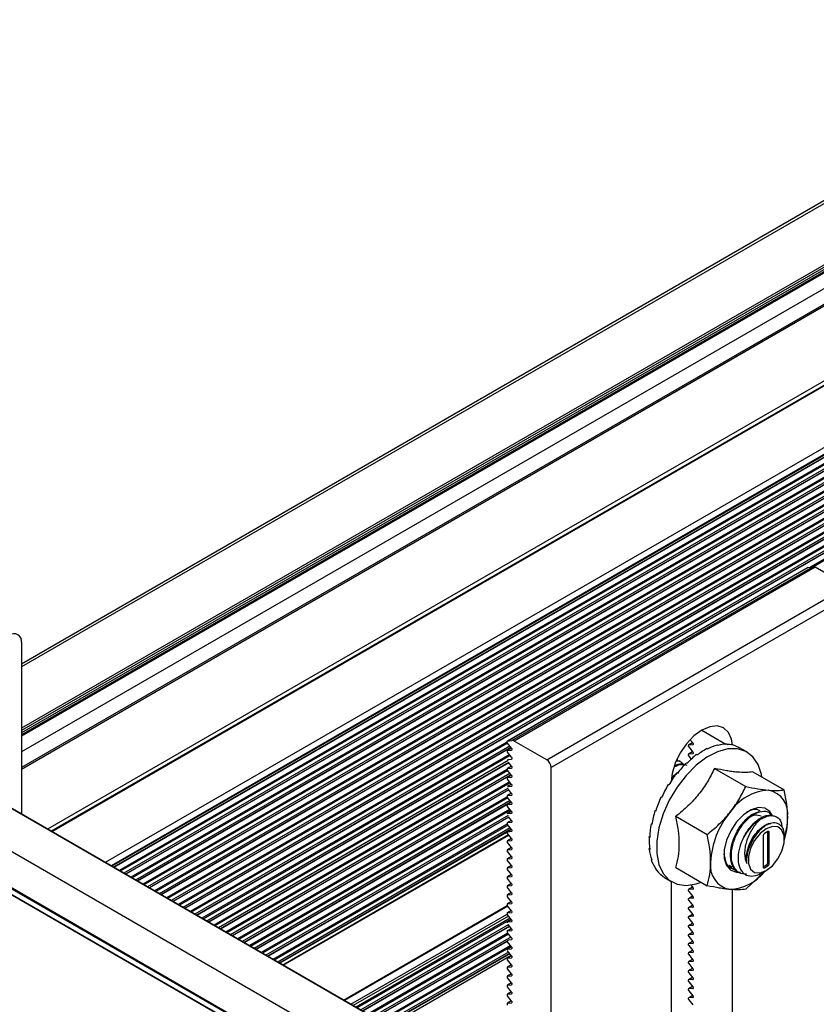
# Model space of a CAD drawing. Units: inches. Extents: x 44 to 1012, y 20 to 311.
# Drawn here: x 783 to 786, y 178 to 182 of the extents above; entities that cross this region are included whole.
import ezdxf

# ---------------------------------------------------------------- set-up
doc = ezdxf.new("R2010")
doc.units = ezdxf.units.IN
doc.header["$MEASUREMENT"] = 0

msp = doc.modelspace()

# ---------------------------------------------------------------- linework, layer by layer
at = {"color": 7, "linetype": 'Continuous', "lineweight": 25}
for p, q in [((844.1073, 214.6769), (782.7496, 179.2559)), ((782.7496, 178.7618), (844.4507, 214.3811)), ((844.8226, 214.2431), (782.872, 178.4798)), ((844.8659, 214.2464), (782.8908, 178.469)), ((845.1315, 214.0612), (783.1841, 178.2997)), ((845.1315, 213.9969), (783.2397, 178.2675)), ((845.1315, 213.9326), (783.2954, 178.2354)), ((845.1315, 213.8683), (783.3511, 178.2033)), ((845.1315, 213.804), (783.4068, 178.1711)), ((845.1315, 213.7397), (783.4625, 178.139)), ((845.1315, 213.6754), (783.5182, 178.1068)), ((845.1315, 213.6112), (783.5739, 178.0747)), ((770.634, 185.1721), (815.6888, 159.1625)), ((770.634, 185.139), (815.6598, 159.1462)), ((786.4467, 179.7089), (785.0325, 178.8924)), ((786.4474, 179.7091), (785.0331, 178.8927)), ((785.0539, 178.8967), (786.4681, 179.7131)), ((786.4799, 179.7104), (785.0657, 178.894)), ((786.4467, 179.7089), (786.4474, 179.7091)), ((786.4474, 179.7091), (786.4681, 179.7131)), ((786.6326, 179.6223), (786.4799, 179.7104)), ((785.2184, 178.8059), (786.6326, 179.6223)), ((786.6538, 179.5855), (785.2396, 178.7691)), ((782.7496, 179.3582), (782.7496, 178.5505)), ((803.7188, 166.4453), (782.0908, 178.9308)), ((785.8914, 178.9007), (785.9043, 178.8847)), ((785.0506, 178.8628), (783.6296, 178.0425)), ((785.0523, 178.8606), (785.0329, 178.8495)), ((785.0331, 178.8927), (785.0539, 178.8967)), ((785.0529, 178.8599), (785.0334, 178.8842)), ((785.2184, 178.8059), (785.0657, 178.894)), ((785.9037, 178.8854), (785.8843, 178.8742)), ((785.9043, 178.8762), (785.8852, 178.8745)), ((785.8852, 178.866), (785.9043, 178.8423)), ((785.9711, 178.8587), (785.9747, 178.8566)), ((786.019, 178.8753), (786.0226, 178.8732)), ((786.0641, 178.8798), (786.0678, 178.8777)), ((786.1048, 178.8719), (786.1084, 178.8698)), ((786.1591, 178.8425), (786.1247, 178.8624)), ((785.0338, 178.8497), (785.0529, 178.8514)), ((785.0529, 178.8175), (785.0338, 178.8412)), ((785.0342, 178.8073), (785.0529, 178.809)), ((785.8321, 178.8025), (785.8321, 178.8139)), ((785.9037, 178.843), (785.8843, 178.8318)), ((785.9043, 178.8338), (785.8852, 178.8321)), ((785.8852, 178.8236), (785.8971, 178.8087)), ((785.9223, 178.8305), (785.9259, 178.8284)), ((785.0393, 178.792), (783.6852, 178.0104)), ((785.0523, 178.7758), (785.0329, 178.7646)), ((785.0338, 178.7649), (785.0529, 178.7666)), ((785.0529, 178.7751), (785.0382, 178.7933)), ((785.2396, 177.1131), (785.2396, 178.7691)), ((785.8321, 178.8025), (785.8411, 178.801)), ((785.8455, 178.7985), (785.8411, 178.801)), ((785.8744, 178.7918), (785.878, 178.7897)), ((786.0061, 178.7652), (786.1532, 178.6803)), ((785.0513, 178.7347), (783.7409, 177.9782)), ((785.0523, 178.7334), (785.0329, 178.7222)), ((785.0529, 178.7326), (785.0338, 178.7564)), ((785.0338, 178.7224), (785.0529, 178.7242)), ((785.8053, 178.7168), (785.8197, 178.7295)), ((785.8063, 178.7241), (785.8321, 178.7468)), ((785.8292, 178.7442), (785.8329, 178.7421)), ((786.1871, 178.749), (786.3342, 178.6641)), ((785.0338, 178.68), (785.0335, 178.68)), ((785.0529, 178.6902), (785.0338, 178.714)), ((785.0338, 178.68), (785.0529, 178.6817)), ((785.7886, 178.6894), (785.7923, 178.6873)), ((785.04, 178.6639), (783.7966, 177.9461)), ((785.0523, 178.6485), (785.0329, 178.6373)), ((785.0338, 178.6376), (785.0529, 178.6393)), ((785.0529, 178.6054), (785.0338, 178.6291)), ((785.0529, 178.6478), (785.0387, 178.6655)), ((785.7541, 178.6296), (785.7577, 178.6275)), ((785.7541, 178.6296), (785.758, 178.6281)), ((785.052, 178.6065), (783.8523, 177.9139)), ((785.0523, 178.6061), (785.0329, 178.5949)), ((785.0338, 178.5952), (785.0529, 178.5969)), ((785.0529, 178.5629), (785.0338, 178.5867)), ((785.0407, 178.5357), (783.908, 177.8818)), ((785.0523, 178.5636), (785.0329, 178.5525)), ((785.0338, 178.5527), (785.0329, 178.5525)), ((785.0338, 178.5527), (785.0529, 178.5544)), ((785.0529, 178.5205), (785.039, 178.5378)), ((785.727, 178.567), (785.7306, 178.5649)), ((785.727, 178.567), (785.7312, 178.5668)), ((785.8252, 178.5401), (785.9723, 178.4552)), ((786.2631, 178.5574), (786.2587, 178.56)), ((785.0523, 178.5212), (785.0329, 178.51)), ((785.0338, 178.5103), (785.0529, 178.512)), ((785.0529, 178.4781), (785.0338, 178.5018)), ((785.7083, 178.5041), (785.7124, 178.505)), ((785.7083, 178.5041), (785.7119, 178.502)), ((785.0319, 178.4663), (783.9637, 177.8496)), ((783.9799, 177.8403), (785.0397, 178.4521)), ((785.0523, 178.4788), (785.0329, 178.4676)), ((785.0338, 178.4679), (785.0529, 178.4696)), ((785.0529, 178.4356), (785.0338, 178.4594)), ((785.6987, 178.4433), (785.7024, 178.445)), ((785.6987, 178.4433), (785.7024, 178.4412)), ((786.2357, 178.4493), (786.2357, 178.3014)), ((786.2579, 178.4686), (786.2412, 178.4589)), ((786.2565, 178.3215), (786.2565, 178.4678)), ((786.2635, 178.3175), (786.2635, 178.4654)), ((786.3348, 178.4326), (786.3348, 178.446)), ((785.0523, 178.4364), (785.0329, 178.4252)), ((785.0523, 178.3939), (785.0329, 178.3827)), ((785.0338, 178.4254), (785.0529, 178.4272)), ((785.0529, 178.3932), (785.0338, 178.417)), ((785.0523, 178.3515), (785.0329, 178.3403)), ((785.0338, 178.383), (785.0529, 178.3847)), ((785.0529, 178.3508), (785.0338, 178.3745)), ((785.6987, 178.3869), (785.7018, 178.389)), ((785.6987, 178.3869), (785.7024, 178.3848)), ((785.0523, 178.3091), (785.0329, 178.2979)), ((785.0338, 178.3406), (785.0529, 178.3423)), ((785.0529, 178.3083), (785.0338, 178.3321)), ((785.0338, 178.2982), (785.0529, 178.2999)), ((785.7083, 178.3371), (785.7104, 178.3391)), ((785.7083, 178.3371), (785.7119, 178.335)), ((786.2357, 178.303), (786.251, 178.3119)), ((786.2412, 178.2982), (786.2579, 178.3078)), ((786.2579, 178.3078), (786.251, 178.3119)), ((786.2565, 178.3215), (786.2635, 178.3175)), ((785.0523, 178.2666), (785.0329, 178.2555)), ((785.0529, 178.2659), (785.0338, 178.2897)), ((785.0338, 178.2557), (785.0529, 178.2574)), ((785.727, 178.2958), (785.7282, 178.2972)), ((785.727, 178.2958), (785.7306, 178.2937)), ((785.7541, 178.2645), (785.7545, 178.2651)), ((785.7541, 178.2645), (785.7577, 178.2624)), ((785.8252, 178.2988), (785.9723, 178.2139)), ((786.0839, 178.2972), (786.0882, 178.2947)), ((786.1187, 178.2771), (786.123, 178.2746)), ((786.2377, 178.2781), (786.1532, 178.1977)), ((786.232, 178.2748), (786.2496, 178.2849)), ((785.0523, 178.2242), (785.0329, 178.213)), ((785.0529, 178.2235), (785.0338, 178.2472)), ((785.0338, 178.2133), (785.0529, 178.215)), ((785.7723, 178.252), (785.8067, 178.2322)), ((785.8024, 178.2347), (785.8024, 177.3262)), ((785.9037, 178.2066), (785.8843, 178.1954)), ((785.895, 178.2174), (785.9043, 178.2058)), ((785.0523, 178.1818), (785.0329, 178.1706)), ((785.0529, 178.1811), (785.0338, 178.2048)), ((785.0338, 178.1709), (785.0529, 178.1726)), ((785.0529, 178.1386), (785.0338, 178.1624)), ((785.9037, 178.1641), (785.8843, 178.1529)), ((785.9043, 178.1973), (785.8852, 178.1956)), ((785.8852, 178.1871), (785.9043, 178.1634)), ((786.0909, 177.4928), (786.0909, 178.1967)), ((785.034, 178.1198), (784.2648, 177.6758)), ((785.0523, 178.1394), (785.0329, 178.1282)), ((785.0338, 178.1284), (785.0529, 178.1301)), ((785.0529, 178.0962), (785.0338, 178.12)), ((785.9037, 178.1217), (785.8843, 178.1105)), ((785.9043, 178.1549), (785.8852, 178.1532)), ((785.8852, 178.1447), (785.9043, 178.121)), ((785.0523, 178.0969), (785.0329, 178.0857)), ((785.0338, 178.086), (785.0529, 178.0877)), ((785.0529, 178.0538), (785.0338, 178.0775)), ((785.9037, 178.0793), (785.8843, 178.0681)), ((785.9043, 178.1125), (785.8852, 178.1108)), ((785.8852, 178.1023), (785.9043, 178.0785)), ((785.9043, 178.0701), (785.8852, 178.0683)), ((785.0436, 178.023), (784.3535, 177.6246)), ((785.0523, 178.0545), (785.0329, 178.0433)), ((785.0338, 178.0436), (785.0529, 178.0453)), ((785.0529, 178.0113), (785.0366, 178.0317)), ((785.9037, 178.0368), (785.8843, 178.0256)), ((785.8852, 178.0599), (785.9043, 178.0361)), ((785.9043, 178.0276), (785.8852, 178.0259)), ((785.0523, 178.0121), (785.0329, 178.0009)), ((785.0338, 178.0012), (785.0529, 178.0029)), ((785.0529, 177.9689), (785.0338, 177.9927)), ((785.9037, 177.9944), (785.8843, 177.9832)), ((785.8852, 178.0174), (785.9043, 177.9937)), ((785.9043, 177.9852), (785.8852, 177.9835)), ((785.0325, 177.9523), (784.4092, 177.5925)), ((785.0529, 177.9265), (785.0338, 177.9502)), ((785.039, 177.9592), (785.0529, 177.9604)), ((785.9037, 177.952), (785.8843, 177.9408)), ((785.8852, 177.975), (785.9043, 177.9513)), ((785.9043, 177.9428), (785.8852, 177.9411)), ((785.8852, 177.9326), (785.9043, 177.9088)), ((784.475, 177.5545), (785.0507, 177.8868)), ((785.0523, 177.9272), (785.0329, 177.916)), ((785.0523, 177.8848), (785.0329, 177.8736)), ((785.0338, 177.9163), (785.0529, 177.918)), ((785.0529, 177.8841), (785.0339, 177.9077)), ((785.9037, 177.9096), (785.8843, 177.8984)), ((785.9043, 177.9003), (785.8852, 177.8986)), ((785.8852, 177.8901), (785.9043, 177.8664)), ((785.0523, 177.8424), (785.0329, 177.8312)), ((785.0338, 177.8739), (785.0529, 177.8756)), ((785.0529, 177.8416), (785.0338, 177.8654)), ((785.9037, 177.8671), (785.8843, 177.8559)), ((785.9043, 177.8579), (785.8852, 177.8562)), ((785.8852, 177.8477), (785.9043, 177.824)), ((785.0523, 177.7999), (785.0329, 177.7887)), ((785.0338, 177.8314), (785.0529, 177.8331)), ((785.0529, 177.7992), (785.0338, 177.823)), ((785.0338, 177.789), (785.0529, 177.7907)), ((785.9037, 177.8247), (785.8843, 177.8135)), ((785.9043, 177.8155), (785.8852, 177.8138)), ((785.8852, 177.8053), (785.9043, 177.7815)), ((785.0523, 177.7575), (785.0329, 177.7463)), ((785.0529, 177.7568), (785.0338, 177.7805)), ((785.0338, 177.7466), (785.0529, 177.7483)), ((785.9037, 177.7823), (785.8843, 177.7711)), ((785.9043, 177.7731), (785.8852, 177.7713)), ((785.8852, 177.7629), (785.9043, 177.7391)), ((785.0523, 177.7151), (785.0329, 177.7039)), ((785.0529, 177.7143), (785.0338, 177.7381)), ((785.0338, 177.7042), (785.0529, 177.7059)), ((785.9037, 177.7398), (785.8843, 177.7286)), ((785.9037, 177.6974), (785.8843, 177.6862)), ((785.9043, 177.7306), (785.8852, 177.7289)), ((785.8852, 177.7204), (785.9043, 177.6967)), ((785.0523, 177.6726), (785.0329, 177.6615)), ((785.0529, 177.6719), (785.0338, 177.6957)), ((785.0338, 177.6617), (785.0529, 177.6634)), ((785.9043, 177.6882), (785.8852, 177.6865)), ((785.8852, 177.678), (785.9043, 177.6543))]:
    msp.add_line(p, q, dxfattribs=at)
at = {"color": 8, "linetype": 'Continuous', "lineweight": 25}
for p, q in [((844.1269, 214.6749), (782.7496, 179.2425)), ((844.3771, 214.5305), (782.7496, 178.9538)), ((844.3822, 214.5236), (782.7496, 178.9438)), ((844.3851, 214.5138), (782.7496, 178.9323)), ((844.3903, 214.5068), (782.7496, 178.9224)), ((844.3948, 214.5042), (782.7496, 178.9172)), ((844.4334, 214.4522), (782.7496, 178.8429)), ((844.4522, 214.389), (782.7496, 178.7689)), ((844.3103, 214.2991), (782.7496, 178.7608)), ((844.8521, 214.2402), (782.8893, 178.4698)), ((844.8699, 214.2461), (782.8931, 178.4676)), ((845.12, 214.1017), (783.1433, 178.3232)), ((845.1397, 214.0809), (783.1711, 178.3072)), ((845.1415, 214.0777), (783.1748, 178.3051)), ((845.1415, 214.0686), (783.1826, 178.3005)), ((845.1331, 214.0637), (783.1826, 178.3005)), ((845.1315, 214.0334), (783.2082, 178.2858)), ((845.1332, 214.0279), (783.2137, 178.2826)), ((845.1415, 214.0134), (783.2305, 178.2729)), ((845.1415, 214.0043), (783.2383, 178.2684)), ((845.1331, 213.9994), (783.2383, 178.2684)), ((845.1315, 213.9691), (783.2639, 178.2536)), ((845.1332, 213.9636), (783.2694, 178.2504)), ((845.1415, 213.9491), (783.2861, 178.2408)), ((845.1415, 213.94), (783.294, 178.2362)), ((845.1331, 213.9352), (783.294, 178.2362)), ((845.1315, 213.9048), (783.3196, 178.2215)), ((845.1332, 213.8993), (783.3251, 178.2183)), ((845.1415, 213.8848), (783.3418, 178.2086)), ((845.1415, 213.8757), (783.3497, 178.2041)), ((845.1331, 213.8709), (783.3497, 178.2041)), ((845.1315, 213.8405), (783.3752, 178.1893)), ((845.1332, 213.835), (783.3808, 178.1861)), ((845.1415, 213.8205), (783.3975, 178.1765)), ((845.1415, 213.8114), (783.4054, 178.1719)), ((845.1331, 213.8066), (783.4054, 178.1719)), ((845.1315, 213.7762), (783.4309, 178.1572)), ((845.1332, 213.7707), (783.4365, 178.154)), ((845.1415, 213.7562), (783.4532, 178.1443)), ((845.1415, 213.7471), (783.4611, 178.1398)), ((845.1331, 213.7423), (783.4611, 178.1398)), ((845.1315, 213.7119), (783.4866, 178.125)), ((845.1332, 213.7064), (783.4922, 178.1218)), ((845.1415, 213.6919), (783.5089, 178.1122)), ((845.1415, 213.6828), (783.5168, 178.1076)), ((845.1331, 213.678), (783.5168, 178.1076)), ((845.1315, 213.6476), (783.5423, 178.0929)), ((845.1332, 213.6421), (783.5479, 178.0897)), ((845.1415, 213.6276), (783.5646, 178.08)), ((845.1415, 213.6186), (783.5724, 178.0755)), ((845.1331, 213.6137), (783.5724, 178.0755)), ((835.9431, 208.2789), (786.4563, 179.7108)), ((835.9458, 208.274), (786.4717, 179.7133)), ((815.683, 159.1596), (770.634, 185.1658)), ((770.634, 185.1407), (815.6613, 159.147)), ((803.7173, 166.4444), (782.0878, 178.9309)), ((785.9467, 178.9454), (786.0605, 178.8797)), ((785.0314, 178.8882), (783.598, 178.0607)), ((785.0341, 178.8834), (783.6036, 178.0575)), ((785.0447, 178.8702), (783.6203, 178.0479)), ((785.0497, 178.864), (783.6281, 178.0433)), ((785.0497, 178.864), (783.6281, 178.0433)), ((785.0525, 178.8605), (785.0338, 178.8497)), ((785.9038, 178.8853), (785.8852, 178.8745)), ((785.9043, 178.8762), (785.9058, 178.8771)), ((781.914, 178.8308), (803.5642, 166.3324)), ((785.0426, 178.8304), (783.6537, 178.0286)), ((785.0461, 178.826), (783.6592, 178.0254)), ((785.0529, 178.8514), (785.0545, 178.8523)), ((785.0529, 178.809), (785.0545, 178.8099)), ((785.9038, 178.8428), (785.8852, 178.8321)), ((785.9043, 178.8338), (785.9058, 178.8347)), ((785.0374, 178.8017), (783.6759, 178.0157)), ((785.0384, 178.7932), (783.6838, 178.0112)), ((785.0384, 178.7932), (783.6838, 178.0112)), ((785.0525, 178.7756), (785.0338, 178.7649)), ((785.0529, 178.7666), (785.0545, 178.7675)), ((785.032, 178.76), (783.7094, 177.9964)), ((785.0348, 178.7552), (783.7149, 177.9932)), ((785.0454, 178.742), (783.7316, 177.9836)), ((785.0504, 178.7358), (783.7395, 177.979)), ((785.0504, 178.7358), (783.7395, 177.979)), ((785.0525, 178.7332), (785.0338, 178.7224)), ((785.0529, 178.7242), (785.0545, 178.725)), ((785.0433, 178.7022), (783.765, 177.9643)), ((785.0468, 178.6978), (783.7706, 177.9611)), ((785.0374, 178.6731), (783.7873, 177.9514)), ((785.0525, 178.6908), (785.0338, 178.68)), ((785.0529, 178.6817), (785.0545, 178.6826)), ((785.0391, 178.665), (783.7952, 177.9469)), ((785.0391, 178.665), (783.7952, 177.9469)), ((785.0323, 178.6316), (783.8207, 177.9322)), ((785.0355, 178.627), (783.8263, 177.9289)), ((785.0525, 178.6483), (785.0338, 178.6376)), ((785.0529, 178.6393), (785.0545, 178.6402)), ((785.0461, 178.6138), (783.843, 177.9193)), ((785.0511, 178.6076), (783.8509, 177.9147)), ((785.0511, 178.6076), (783.8509, 177.9147)), ((785.0525, 178.6059), (785.0338, 178.5952)), ((785.0529, 178.5969), (785.0545, 178.5978)), ((785.044, 178.574), (783.8764, 177.9)), ((785.0475, 178.5696), (783.882, 177.8968)), ((785.0374, 178.5445), (783.8987, 177.8871)), ((785.0398, 178.5368), (783.9066, 177.8826)), ((785.0398, 178.5368), (783.9066, 177.8826)), ((785.0525, 178.5635), (785.0338, 178.5527)), ((785.0529, 178.5544), (785.0545, 178.5553)), ((785.0328, 178.5033), (783.9321, 177.8679)), ((785.0362, 178.4988), (783.9377, 177.8646)), ((785.0468, 178.4857), (783.9544, 177.855)), ((785.0525, 178.5211), (785.0338, 178.5103)), ((785.0529, 178.512), (785.0545, 178.5129)), ((785.0518, 178.4794), (783.9623, 177.8505)), ((785.0518, 178.4794), (783.9623, 177.8505)), ((783.9776, 177.8416), (785.0382, 178.4539)), ((785.0525, 178.4786), (785.0338, 178.4679)), ((785.0529, 178.4696), (785.0545, 178.4705)), ((786.2635, 178.4654), (786.2579, 178.4686)), ((785.0525, 178.4362), (785.0338, 178.4254)), ((785.0525, 178.3938), (785.0338, 178.383)), ((785.0529, 178.4272), (785.0545, 178.428)), ((785.0525, 178.3513), (785.0338, 178.3406)), ((785.0529, 178.3847), (785.0545, 178.3856)), ((785.0525, 178.3089), (785.0338, 178.2982)), ((785.0529, 178.3423), (785.0545, 178.3432)), ((785.0529, 178.2999), (785.0545, 178.3008)), ((786.2357, 178.3014), (786.2412, 178.2982)), ((785.0525, 178.2665), (785.0338, 178.2557)), ((785.0529, 178.2574), (785.0545, 178.2583)), ((785.0525, 178.2241), (785.0338, 178.2133)), ((785.0529, 178.215), (785.0545, 178.2159)), ((785.0525, 178.1816), (785.0338, 178.1709)), ((785.0529, 178.1726), (785.0545, 178.1735)), ((785.9038, 178.2064), (785.8852, 178.1956)), ((785.9038, 178.164), (785.8852, 178.1532)), ((785.9043, 178.1973), (785.9058, 178.1982)), ((784.263, 177.6768), (785.0329, 178.1213)), ((785.0354, 178.118), (784.2671, 177.6744)), ((785.0525, 178.1392), (785.0338, 178.1284)), ((785.0529, 178.1301), (785.0545, 178.131)), ((785.9038, 178.1215), (785.8852, 178.1108)), ((785.9043, 178.1549), (785.9058, 178.1558)), ((784.2978, 177.6568), (785.0321, 178.0807)), ((785.0386, 178.0716), (784.3089, 177.6503)), ((785.0525, 178.0968), (785.0338, 178.086)), ((785.0529, 178.0877), (785.0545, 178.0886)), ((785.9038, 178.0791), (785.8852, 178.0683)), ((785.9043, 178.1125), (785.9058, 178.1134)), ((785.9043, 178.0701), (785.9058, 178.0709)), ((785.0468, 178.0613), (784.3219, 177.6428)), ((785.0504, 178.0569), (784.3275, 177.6396)), ((785.0377, 178.0303), (784.3442, 177.63)), ((785.0427, 178.0241), (784.3521, 177.6254)), ((785.0427, 178.0241), (784.3521, 177.6254)), ((785.0525, 178.0543), (785.0338, 178.0436)), ((785.0529, 178.0453), (785.0545, 178.0462)), ((785.9038, 178.0367), (785.8852, 178.0259)), ((785.9043, 178.0276), (785.9058, 178.0285)), ((785.0356, 177.9905), (784.3776, 177.6107)), ((785.0391, 177.9861), (784.3832, 177.6075)), ((785.0525, 178.0119), (785.0338, 178.0012)), ((785.0529, 178.0029), (785.0545, 178.0038)), ((785.9038, 177.9942), (785.8852, 177.9835)), ((785.9043, 177.9852), (785.9058, 177.9861)), ((785.0497, 177.9729), (784.3999, 177.5978)), ((785.0374, 177.9568), (784.4077, 177.5933)), ((785.032, 177.9537), (784.4077, 177.5933)), ((785.0476, 177.9331), (784.4333, 177.5785)), ((785.0511, 177.9288), (784.4389, 177.5753)), ((785.0529, 177.9604), (785.0545, 177.9613)), ((785.9038, 177.9518), (785.8852, 177.9411)), ((785.9043, 177.9428), (785.9058, 177.9437)), ((785.0384, 177.9021), (784.4556, 177.5657)), ((785.0434, 177.8959), (784.4634, 177.5611)), ((785.0434, 177.8959), (784.4634, 177.5611)), ((785.0446, 177.8944), (784.4654, 177.56)), ((785.0525, 177.9271), (785.0338, 177.9163)), ((785.0525, 177.8846), (785.0338, 177.8739)), ((785.0529, 177.918), (785.0545, 177.9189)), ((785.9038, 177.9094), (785.8852, 177.8986)), ((785.9043, 177.9003), (785.9058, 177.9012)), ((785.0525, 177.8422), (785.0338, 177.8314)), ((785.0529, 177.8756), (785.0545, 177.8765)), ((785.9038, 177.867), (785.8852, 177.8562)), ((785.9043, 177.8579), (785.9058, 177.8588)), ((785.0525, 177.7998), (785.0338, 177.789)), ((785.0529, 177.8331), (785.0545, 177.834)), ((785.0529, 177.7907), (785.0545, 177.7916)), ((785.9038, 177.8245), (785.8852, 177.8138)), ((785.9043, 177.8155), (785.9058, 177.8164)), ((785.0525, 177.7573), (785.0338, 177.7466)), ((785.0529, 177.7483), (785.0545, 177.7492)), ((785.9038, 177.7821), (785.8852, 177.7713)), ((785.9043, 177.7731), (785.9058, 177.7739)), ((785.0525, 177.7149), (785.0338, 177.7042)), ((785.0529, 177.7059), (785.0545, 177.7068)), ((785.9038, 177.7397), (785.8852, 177.7289)), ((785.9043, 177.7306), (785.9058, 177.7315)), ((785.0525, 177.6725), (785.0338, 177.6617)), ((785.0529, 177.6634), (785.0545, 177.6643)), ((785.9038, 177.6972), (785.8852, 177.6865)), ((785.9043, 177.6882), (785.9058, 177.6891))]:
    msp.add_line(p, q, dxfattribs=at)
at = {"color": 7, "linetype": 'Continuous', "lineweight": 25, "flags": 128}
for points in [[(786.0904, 178.8757), (786.086, 178.9024), (786.0716, 178.9343), (786.0487, 178.9555), (786.0188, 178.9648), (785.984, 178.9613), (785.9467, 178.9454), (785.9094, 178.9182), (785.8746, 178.8815), (785.8447, 178.8378), (785.8218, 178.79), (785.8074, 178.7415), (785.8027, 178.7048)], [(785.0331, 178.8927), (785.0323, 178.8923), (785.0317, 178.8917), (785.0314, 178.8907), (785.0313, 178.8895), (785.0314, 178.8882), (785.0319, 178.8868), (785.0325, 178.8855), (785.0334, 178.8842)], [(785.0529, 178.8599), (785.0538, 178.8586), (785.0545, 178.8572), (785.0549, 178.8558), (785.055, 178.8545), (785.0549, 178.8533), (785.0545, 178.8523), (785.0538, 178.8517), (785.0529, 178.8514)], [(786.229, 178.7242), (786.2269, 178.7362), (786.2119, 178.783), (786.1874, 178.8198), (786.1545, 178.845), (786.1147, 178.8576), (786.0694, 178.8571), (786.0206, 178.8435), (785.9703, 178.8174), (785.9204, 178.7798), (785.8732, 178.7323), (785.8304, 178.6768), (785.7938, 178.6156), (785.765, 178.5512), (785.7452, 178.4862), (785.735, 178.4234), (785.735, 178.3651), (785.7452, 178.314), (785.765, 178.272), (785.7938, 178.2408), (785.8304, 178.2218), (785.8732, 178.2157), (785.9204, 178.2228), (785.9435, 178.2305)], [(785.8852, 178.8745), (785.8843, 178.8742), (785.8836, 178.8736), (785.8832, 178.8727), (785.8831, 178.8715), (785.8832, 178.8701), (785.8836, 178.8687), (785.8843, 178.8673), (785.8852, 178.866)], [(785.9043, 178.8847), (785.9051, 178.8834), (785.9058, 178.882), (785.9062, 178.8806), (785.9064, 178.8792), (785.9062, 178.878), (785.9058, 178.8771), (785.9051, 178.8765), (785.9043, 178.8762)], [(786.1084, 178.8698), (786.1194, 178.8652), (786.1247, 178.8624)], [(785.0338, 178.8497), (785.0329, 178.8495), (785.0323, 178.8488), (785.0318, 178.8479), (785.0317, 178.8467), (785.0318, 178.8454), (785.0323, 178.8439), (785.0329, 178.8425), (785.0338, 178.8412)], [(785.0529, 178.8175), (785.0538, 178.8162), (785.0545, 178.8148), (785.0549, 178.8134), (785.055, 178.812), (785.0549, 178.8108), (785.0545, 178.8099), (785.0538, 178.8093), (785.0529, 178.809)], [(785.8852, 178.8321), (785.8843, 178.8318), (785.8836, 178.8312), (785.8832, 178.8302), (785.8831, 178.829), (785.8832, 178.8277), (785.8836, 178.8263), (785.8843, 178.8249), (785.8852, 178.8236)], [(785.9043, 178.8423), (785.9051, 178.841), (785.9058, 178.8396), (785.9062, 178.8381), (785.9064, 178.8368), (785.9062, 178.8356), (785.9058, 178.8347), (785.9051, 178.834), (785.9043, 178.8338)], [(785.0338, 178.7649), (785.0329, 178.7646), (785.0323, 178.764), (785.0318, 178.763), (785.0317, 178.7619), (785.0318, 178.7605), (785.0323, 178.7591), (785.0329, 178.7577), (785.0338, 178.7564)], [(785.0529, 178.7751), (785.0538, 178.7738), (785.0545, 178.7724), (785.0549, 178.7709), (785.055, 178.7696), (785.0549, 178.7684), (785.0545, 178.7675), (785.0538, 178.7669), (785.0529, 178.7666)], [(785.0338, 178.7224), (785.0329, 178.7222), (785.0323, 178.7215), (785.0318, 178.7206), (785.0317, 178.7194), (785.0318, 178.7181), (785.0323, 178.7166), (785.0329, 178.7152), (785.0338, 178.714)], [(785.0529, 178.7326), (785.0538, 178.7314), (785.0545, 178.7299), (785.0549, 178.7285), (785.055, 178.7272), (785.0549, 178.726), (785.0545, 178.725), (785.0538, 178.7244), (785.0529, 178.7242)], [(785.0529, 178.6902), (785.0538, 178.6889), (785.0545, 178.6875), (785.0549, 178.6861), (785.055, 178.6847), (785.0549, 178.6836), (785.0545, 178.6826), (785.0538, 178.682), (785.0529, 178.6817)], [(785.0338, 178.6376), (785.0329, 178.6373), (785.0323, 178.6367), (785.0318, 178.6358), (785.0317, 178.6346), (785.0318, 178.6332), (785.0323, 178.6318), (785.0329, 178.6304), (785.0338, 178.6291)], [(785.0529, 178.6478), (785.0538, 178.6465), (785.0545, 178.6451), (785.0549, 178.6437), (785.055, 178.6423), (785.0549, 178.6411), (785.0545, 178.6402), (785.0538, 178.6396), (785.0529, 178.6393)], [(785.0338, 178.5952), (785.0329, 178.5949), (785.0323, 178.5943), (785.0318, 178.5933), (785.0317, 178.5921), (785.0318, 178.5908), (785.0323, 178.5894), (785.0329, 178.588), (785.0338, 178.5867)], [(785.0529, 178.6054), (785.0538, 178.6041), (785.0545, 178.6027), (785.0549, 178.6012), (785.055, 178.5999), (785.0549, 178.5987), (785.0545, 178.5978), (785.0538, 178.5971), (785.0529, 178.5969)], [(786.2798, 178.5429), (786.2673, 178.5632), (786.2432, 178.5792), (786.2127, 178.582), (786.1783, 178.5712), (786.1431, 178.5478), (786.1102, 178.5139), (786.0826, 178.4726), (786.0627, 178.4274), (786.0523, 178.3825), (786.0523, 178.3417), (786.0627, 178.3087), (786.0826, 178.2865), (786.1102, 178.2771), (786.1283, 178.2777)], [(785.0529, 178.5629), (785.0538, 178.5616), (785.0545, 178.5602), (785.0549, 178.5588), (785.055, 178.5575), (785.0549, 178.5563), (785.0545, 178.5553), (785.0538, 178.5547), (785.0529, 178.5544)], [(785.0338, 178.5103), (785.0329, 178.51), (785.0323, 178.5094), (785.0318, 178.5085), (785.0317, 178.5073), (785.0318, 178.5059), (785.0323, 178.5045), (785.0329, 178.5031), (785.0338, 178.5018)], [(785.0529, 178.5205), (785.0538, 178.5192), (785.0545, 178.5178), (785.0549, 178.5164), (785.055, 178.515), (785.0549, 178.5138), (785.0545, 178.5129), (785.0538, 178.5123), (785.0529, 178.512)], [(786.2496, 178.2849), (786.2787, 178.3077), (786.3044, 178.3396), (786.3234, 178.3768), (786.3335, 178.4148), (786.3335, 178.449), (786.3234, 178.4752), (786.3044, 178.4904), (786.2787, 178.4927), (786.2496, 178.4818), (786.2204, 178.4591), (786.1948, 178.4272), (786.1757, 178.39), (786.1656, 178.352), (786.1656, 178.3178), (786.1757, 178.2915), (786.1948, 178.2763), (786.2204, 178.274), (786.2496, 178.2849)], [(785.0338, 178.4679), (785.0329, 178.4676), (785.0323, 178.467), (785.0318, 178.466), (785.0317, 178.4649), (785.0318, 178.4635), (785.0323, 178.4621), (785.0329, 178.4607), (785.0338, 178.4594)], [(785.0529, 178.4781), (785.0538, 178.4768), (785.0545, 178.4754), (785.0549, 178.4739), (785.055, 178.4726), (785.0549, 178.4714), (785.0545, 178.4705), (785.0538, 178.4699), (785.0529, 178.4696)], [(785.0338, 178.4254), (785.0329, 178.4252), (785.0323, 178.4245), (785.0318, 178.4236), (785.0317, 178.4224), (785.0318, 178.4211), (785.0323, 178.4196), (785.0329, 178.4182), (785.0338, 178.417)], [(785.0529, 178.4356), (785.0538, 178.4343), (785.0545, 178.4329), (785.0549, 178.4315), (785.055, 178.4302), (785.0549, 178.429), (785.0545, 178.428), (785.0538, 178.4274), (785.0529, 178.4272)], [(785.0529, 178.3932), (785.0538, 178.3919), (785.0545, 178.3905), (785.0549, 178.3891), (785.055, 178.3877), (785.0549, 178.3866), (785.0545, 178.3856), (785.0538, 178.385), (785.0529, 178.3847)], [(785.0338, 178.383), (785.0329, 178.3827), (785.0323, 178.3821), (785.0318, 178.3812), (785.0317, 178.38), (785.0318, 178.3786), (785.0323, 178.3772), (785.0329, 178.3758), (785.0338, 178.3745)], [(785.0529, 178.3508), (785.0538, 178.3495), (785.0545, 178.3481), (785.0549, 178.3467), (785.055, 178.3453), (785.0549, 178.3441), (785.0545, 178.3432), (785.0538, 178.3426), (785.0529, 178.3423)], [(785.0338, 178.3406), (785.0329, 178.3403), (785.0323, 178.3397), (785.0318, 178.3388), (785.0317, 178.3376), (785.0318, 178.3362), (785.0323, 178.3348), (785.0329, 178.3334), (785.0338, 178.3321)], [(785.0529, 178.3083), (785.0538, 178.3071), (785.0545, 178.3057), (785.0549, 178.3042), (785.055, 178.3029), (785.0549, 178.3017), (785.0545, 178.3008), (785.0538, 178.3001), (785.0529, 178.2999)], [(786.0555, 178.3359), (786.0591, 178.326), (786.0596, 178.3249)], [(785.0338, 178.2982), (785.0329, 178.2979), (785.0323, 178.2973), (785.0318, 178.2963), (785.0317, 178.2951), (785.0318, 178.2938), (785.0323, 178.2924), (785.0329, 178.291), (785.0338, 178.2897)], [(785.0338, 178.2557), (785.0329, 178.2555), (785.0323, 178.2548), (785.0318, 178.2539), (785.0317, 178.2527), (785.0318, 178.2514), (785.0323, 178.2499), (785.0329, 178.2485), (785.0338, 178.2472)], [(785.0529, 178.2659), (785.0538, 178.2646), (785.0545, 178.2632), (785.0549, 178.2618), (785.055, 178.2605), (785.0549, 178.2593), (785.0545, 178.2583), (785.0538, 178.2577), (785.0529, 178.2574)], [(785.7723, 178.252), (785.7661, 178.2559), (785.7541, 178.2645)], [(785.0338, 178.2133), (785.0329, 178.213), (785.0323, 178.2124), (785.0318, 178.2115), (785.0317, 178.2103), (785.0318, 178.2089), (785.0323, 178.2075), (785.0329, 178.2061), (785.0338, 178.2048)], [(785.0529, 178.2235), (785.0538, 178.2222), (785.0545, 178.2208), (785.0549, 178.2194), (785.055, 178.218), (785.0549, 178.2168), (785.0545, 178.2159), (785.0538, 178.2153), (785.0529, 178.215)], [(785.0338, 178.1709), (785.0329, 178.1706), (785.0323, 178.17), (785.0318, 178.169), (785.0317, 178.1679), (785.0318, 178.1665), (785.0323, 178.1651), (785.0329, 178.1637), (785.0338, 178.1624)], [(785.0529, 178.1811), (785.0538, 178.1798), (785.0545, 178.1784), (785.0549, 178.1769), (785.055, 178.1756), (785.0549, 178.1744), (785.0545, 178.1735), (785.0538, 178.1728), (785.0529, 178.1726)], [(785.8852, 178.1956), (785.8843, 178.1954), (785.8836, 178.1947), (785.8832, 178.1938), (785.8831, 178.1926), (785.8832, 178.1913), (785.8836, 178.1898), (785.8843, 178.1884), (785.8852, 178.1871)], [(785.9043, 178.2058), (785.9051, 178.2045), (785.9058, 178.2031), (785.9062, 178.2017), (785.9064, 178.2004), (785.9062, 178.1992), (785.9058, 178.1982), (785.9051, 178.1976), (785.9043, 178.1973)], [(785.9043, 178.1634), (785.9051, 178.1621), (785.9058, 178.1607), (785.9062, 178.1593), (785.9064, 178.1579), (785.9062, 178.1567), (785.9058, 178.1558), (785.9051, 178.1552), (785.9043, 178.1549)], [(785.0338, 178.1284), (785.0329, 178.1282), (785.0323, 178.1275), (785.0318, 178.1266), (785.0317, 178.1254), (785.0318, 178.1241), (785.0323, 178.1226), (785.0329, 178.1212), (785.0338, 178.12)], [(785.0529, 178.1386), (785.0538, 178.1373), (785.0545, 178.1359), (785.0549, 178.1345), (785.055, 178.1332), (785.0549, 178.132), (785.0545, 178.131), (785.0538, 178.1304), (785.0529, 178.1301)], [(785.8852, 178.1532), (785.8843, 178.1529), (785.8836, 178.1523), (785.8832, 178.1514), (785.8831, 178.1502), (785.8832, 178.1488), (785.8836, 178.1474), (785.8843, 178.146), (785.8852, 178.1447)], [(785.9043, 178.121), (785.9051, 178.1197), (785.9058, 178.1183), (785.9062, 178.1169), (785.9064, 178.1155), (785.9062, 178.1143), (785.9058, 178.1134), (785.9051, 178.1128), (785.9043, 178.1125)], [(785.0338, 178.086), (785.0329, 178.0857), (785.0323, 178.0851), (785.0318, 178.0842), (785.0317, 178.083), (785.0318, 178.0816), (785.0323, 178.0802), (785.0329, 178.0788), (785.0338, 178.0775)], [(785.0529, 178.0962), (785.0538, 178.0949), (785.0545, 178.0935), (785.0549, 178.0921), (785.055, 178.0907), (785.0549, 178.0896), (785.0545, 178.0886), (785.0538, 178.088), (785.0529, 178.0877)], [(785.8852, 178.1108), (785.8843, 178.1105), (785.8836, 178.1099), (785.8832, 178.1089), (785.8831, 178.1078), (785.8832, 178.1064), (785.8836, 178.105), (785.8843, 178.1036), (785.8852, 178.1023)], [(785.8852, 178.0683), (785.8843, 178.0681), (785.8836, 178.0674), (785.8832, 178.0665), (785.8831, 178.0653), (785.8832, 178.064), (785.8836, 178.0626), (785.8843, 178.0611), (785.8852, 178.0599)], [(785.9043, 178.0785), (785.9051, 178.0773), (785.9058, 178.0758), (785.9062, 178.0744), (785.9064, 178.0731), (785.9062, 178.0719), (785.9058, 178.0709), (785.9051, 178.0703), (785.9043, 178.0701)], [(785.0338, 178.0436), (785.0329, 178.0433), (785.0323, 178.0427), (785.0318, 178.0418), (785.0317, 178.0406), (785.0317, 178.0401)], [(785.0529, 178.0538), (785.0538, 178.0525), (785.0545, 178.0511), (785.0549, 178.0497), (785.055, 178.0483), (785.0549, 178.0471), (785.0545, 178.0462), (785.0538, 178.0456), (785.0529, 178.0453)], [(785.8852, 178.0259), (785.8843, 178.0256), (785.8836, 178.025), (785.8832, 178.0241), (785.8831, 178.0229), (785.8832, 178.0215), (785.8836, 178.0201), (785.8843, 178.0187), (785.8852, 178.0174)], [(785.9043, 178.0361), (785.9051, 178.0348), (785.9058, 178.0334), (785.9062, 178.032), (785.9064, 178.0306), (785.9062, 178.0295), (785.9058, 178.0285), (785.9051, 178.0279), (785.9043, 178.0276)], [(785.0338, 178.0012), (785.0329, 178.0009), (785.0323, 178.0003), (785.0318, 177.9993), (785.0317, 177.9981), (785.0318, 177.9968), (785.0323, 177.9954), (785.0329, 177.994), (785.0338, 177.9927)], [(785.0529, 178.0113), (785.0538, 178.0101), (785.0545, 178.0087), (785.0549, 178.0072), (785.055, 178.0059), (785.0549, 178.0047), (785.0545, 178.0038), (785.0538, 178.0031), (785.0529, 178.0029)], [(785.8852, 177.9835), (785.8843, 177.9832), (785.8836, 177.9826), (785.8832, 177.9817), (785.8831, 177.9805), (785.8832, 177.9791), (785.8836, 177.9777), (785.8843, 177.9763), (785.8852, 177.975)], [(785.9043, 177.9937), (785.9051, 177.9924), (785.9058, 177.991), (785.9062, 177.9896), (785.9064, 177.9882), (785.9062, 177.987), (785.9058, 177.9861), (785.9051, 177.9855), (785.9043, 177.9852)], [(785.0529, 177.9689), (785.0538, 177.9676), (785.0545, 177.9662), (785.0549, 177.9648), (785.055, 177.9635), (785.0549, 177.9623), (785.0545, 177.9613), (785.0538, 177.9607), (785.0529, 177.9604)], [(785.8852, 177.9411), (785.8843, 177.9408), (785.8836, 177.9402), (785.8832, 177.9392), (785.8831, 177.938), (785.8832, 177.9367), (785.8836, 177.9353), (785.8843, 177.9339), (785.8852, 177.9326)], [(785.9043, 177.9513), (785.9051, 177.95), (785.9058, 177.9486), (785.9062, 177.9471), (785.9064, 177.9458), (785.9062, 177.9446), (785.9058, 177.9437), (785.9051, 177.943), (785.9043, 177.9428)], [(785.0338, 177.9163), (785.0329, 177.916), (785.0323, 177.9154), (785.0318, 177.9145), (785.0317, 177.9133), (785.0318, 177.9119), (785.0322, 177.9106)], [(785.0529, 177.9265), (785.0538, 177.9252), (785.0545, 177.9238), (785.0549, 177.9224), (785.055, 177.921), (785.0549, 177.9198), (785.0545, 177.9189), (785.0538, 177.9183), (785.0529, 177.918)], [(785.0529, 177.8841), (785.0538, 177.8828), (785.0545, 177.8814), (785.0549, 177.8799), (785.055, 177.8786), (785.0549, 177.8774), (785.0545, 177.8765), (785.0538, 177.8758), (785.0529, 177.8756)], [(785.8852, 177.8986), (785.8843, 177.8984), (785.8836, 177.8977), (785.8832, 177.8968), (785.8831, 177.8956), (785.8832, 177.8943), (785.8836, 177.8928), (785.8843, 177.8914), (785.8852, 177.8901)], [(785.9043, 177.9088), (785.9051, 177.9075), (785.9058, 177.9061), (785.9062, 177.9047), (785.9064, 177.9034), (785.9062, 177.9022), (785.9058, 177.9012), (785.9051, 177.9006), (785.9043, 177.9003)], [(785.0338, 177.8739), (785.0329, 177.8736), (785.0323, 177.873), (785.0318, 177.872), (785.0317, 177.8709), (785.0318, 177.8695), (785.0323, 177.8681), (785.0329, 177.8667), (785.0338, 177.8654)], [(785.0529, 177.8416), (785.0538, 177.8403), (785.0545, 177.8389), (785.0549, 177.8375), (785.055, 177.8362), (785.0549, 177.835), (785.0545, 177.834), (785.0538, 177.8334), (785.0529, 177.8331)], [(785.8852, 177.8562), (785.8843, 177.8559), (785.8836, 177.8553), (785.8832, 177.8544), (785.8831, 177.8532), (785.8832, 177.8518), (785.8836, 177.8504), (785.8843, 177.849), (785.8852, 177.8477)], [(785.9043, 177.8664), (785.9051, 177.8651), (785.9058, 177.8637), (785.9062, 177.8623), (785.9064, 177.8609), (785.9062, 177.8597), (785.9058, 177.8588), (785.9051, 177.8582), (785.9043, 177.8579)], [(785.0338, 177.8314), (785.0329, 177.8312), (785.0323, 177.8305), (785.0318, 177.8296), (785.0317, 177.8284), (785.0318, 177.8271), (785.0323, 177.8256), (785.0329, 177.8242), (785.0338, 177.823)], [(785.0529, 177.7992), (785.0538, 177.7979), (785.0545, 177.7965), (785.0549, 177.7951), (785.055, 177.7937), (785.0549, 177.7926), (785.0545, 177.7916), (785.0538, 177.791), (785.0529, 177.7907)], [(785.8852, 177.8138), (785.8843, 177.8135), (785.8836, 177.8129), (785.8832, 177.8119), (785.8831, 177.8108), (785.8832, 177.8094), (785.8836, 177.808), (785.8843, 177.8066), (785.8852, 177.8053)], [(785.9043, 177.824), (785.9051, 177.8227), (785.9058, 177.8213), (785.9062, 177.8199), (785.9064, 177.8185), (785.9062, 177.8173), (785.9058, 177.8164), (785.9051, 177.8158), (785.9043, 177.8155)], [(785.0338, 177.789), (785.0329, 177.7887), (785.0323, 177.7881), (785.0318, 177.7872), (785.0317, 177.786), (785.0318, 177.7846), (785.0323, 177.7832), (785.0329, 177.7818), (785.0338, 177.7805)], [(785.0338, 177.7466), (785.0329, 177.7463), (785.0323, 177.7457), (785.0318, 177.7447), (785.0317, 177.7436), (785.0318, 177.7422), (785.0323, 177.7408), (785.0329, 177.7394), (785.0338, 177.7381)], [(785.0529, 177.7568), (785.0538, 177.7555), (785.0545, 177.7541), (785.0549, 177.7527), (785.055, 177.7513), (785.0549, 177.7501), (785.0545, 177.7492), (785.0538, 177.7486), (785.0529, 177.7483)], [(785.8852, 177.7713), (785.8843, 177.7711), (785.8836, 177.7704), (785.8832, 177.7695), (785.8831, 177.7683), (785.8832, 177.767), (785.8836, 177.7655), (785.8843, 177.7641), (785.8852, 177.7629)], [(785.9043, 177.7815), (785.9051, 177.7803), (785.9058, 177.7788), (785.9062, 177.7774), (785.9064, 177.7761), (785.9062, 177.7749), (785.9058, 177.7739), (785.9051, 177.7733), (785.9043, 177.7731)], [(785.0338, 177.7042), (785.0329, 177.7039), (785.0323, 177.7033), (785.0318, 177.7023), (785.0317, 177.7011), (785.0318, 177.6998), (785.0323, 177.6984), (785.0329, 177.697), (785.0338, 177.6957)], [(785.0529, 177.7143), (785.0538, 177.7131), (785.0545, 177.7117), (785.0549, 177.7102), (785.055, 177.7089), (785.0549, 177.7077), (785.0545, 177.7068), (785.0538, 177.7061), (785.0529, 177.7059)], [(785.8852, 177.7289), (785.8843, 177.7286), (785.8836, 177.728), (785.8832, 177.7271), (785.8831, 177.7259), (785.8832, 177.7245), (785.8836, 177.7231), (785.8843, 177.7217), (785.8852, 177.7204)], [(785.9043, 177.7391), (785.9051, 177.7378), (785.9058, 177.7364), (785.9062, 177.735), (785.9064, 177.7336), (785.9062, 177.7325), (785.9058, 177.7315), (785.9051, 177.7309), (785.9043, 177.7306)], [(785.0338, 177.6617), (785.0329, 177.6615), (785.0323, 177.6608), (785.0318, 177.6599), (785.0317, 177.6587), (785.0318, 177.6574), (785.0323, 177.6559), (785.0329, 177.6545), (785.0338, 177.6532)], [(785.0529, 177.6719), (785.0538, 177.6706), (785.0545, 177.6692), (785.0549, 177.6678), (785.055, 177.6665), (785.0549, 177.6653), (785.0545, 177.6643), (785.0538, 177.6637), (785.0529, 177.6634)], [(785.8852, 177.6865), (785.8843, 177.6862), (785.8836, 177.6856), (785.8832, 177.6847), (785.8831, 177.6835), (785.8832, 177.6821), (785.8836, 177.6807), (785.8843, 177.6793), (785.8852, 177.678)], [(785.9043, 177.6967), (785.9051, 177.6954), (785.9058, 177.694), (785.9062, 177.6926), (785.9064, 177.6912), (785.9062, 177.69), (785.9058, 177.6891), (785.9051, 177.6885), (785.9043, 177.6882)]]:
    msp.add_lwpolyline(points, dxfattribs=at)
at = {"color": 7, "linetype": 'Continuous', "lineweight": 25}
for centre, radius, start, end in [((786.4704, 179.6958), 0.0175, 56.9636, 97.3864), ((782.7157, 179.3637), 0.0344, 350.786, 129.2033), ((785.0562, 178.8794), 0.0175, 56.9636, 97.3864), ((786.127, 178.5769), 0.322, 118.9614, 128.6576), ((786.0842, 178.6595), 0.2254, 106.8146, 119.0589), ((786.0669, 178.7274), 0.1524, 91.0491, 106.9006), ((786.0696, 178.7688), 0.1089, 71.1884, 90.9851), ((786.1891, 178.4961), 0.4278, 128.5839, 136.6509), ((785.1935, 178.767), 0.0461, 2.6055, 57.3945), ((786.2545, 178.4323), 0.5232, 136.5984, 143.6956), ((786.3038, 178.395), 0.5892, 143.6561, 150.2571), ((786.3203, 178.3852), 0.6125, 150.2237, 156.7002), ((786.2957, 178.396), 0.5898, 156.6677, 163.3547), ((786.2739, 178.4297), 0.2336, 93.4295, 146.5651), ((786.2393, 178.5522), 0.1125, 350.7481, 79.4532), ((786.2325, 178.4155), 0.5277, 163.3186, 170.5665), ((786.3808, 178.3071), 0.3928, 140.2279, 177.3607), ((786.0284, 178.5394), 0.322, 342.1135, 359.0625), ((786.143, 178.4315), 0.4408, 170.5229, 178.7436), ((786.3437, 178.3343), 0.2272, 121.9547, 151.1444), ((786.0453, 178.4354), 0.3466, 178.6909, 188.3901), ((786.2478, 178.4487), 0.0121, 122.6055, 177.3945), ((786.2601, 178.4659), 0.00344, 350.786, 129.2033), ((785.9574, 178.4248), 0.2614, 188.3361, 200.0917), ((785.8928, 178.4045), 0.1965, 200.0684, 214.3356), ((786.0995, 178.3071), 0.1125, 170.7481, 259.4532), ((786.2391, 178.3009), 0.00344, 170.786, 309.2033), ((786.2445, 178.3221), 0.0121, 302.6055, 357.3945), ((786.2514, 178.318), 0.0121, 302.6055, 357.3945), ((785.8565, 178.3845), 0.157, 214.4049, 231.0086), ((786.0677, 178.4193), 0.2231, 272.8854, 321.6918), ((786.1114, 178.3464), 0.0564, 240.2447, 268.1976), ((785.0417, 177.9566), 0.0101, 196.7708, 218.8272)]:
    msp.add_arc(centre, radius, start, end, dxfattribs=at)
for points, knots in [([(785.8175, 178.7727), (785.8275, 178.778), (785.8454, 178.7874), (785.8592, 178.7829), (785.8653, 178.781)], [0, 0, 0, 0, 0.561125, 1, 1, 1, 1]), ([(785.8195, 178.7777), (785.8272, 178.7814), (785.8488, 178.7918), (785.8653, 178.7852), (785.8759, 178.7809)], [0, 0, 0, 0, 0.357839, 1, 1, 1, 1]), ([(786.0061, 178.7652), (785.9963, 178.744), (785.9854, 178.7232), (785.961, 178.6825), (785.9473, 178.6627), (785.9243, 178.634), (785.9162, 178.6246), (785.8994, 178.6064), (785.8907, 178.5976), (785.8639, 178.5719), (785.8449, 178.5557), (785.8252, 178.5401)], [0, 0, 0, 0, 0.25, 0.25, 0.5, 0.5, 0.625, 0.625, 0.75, 0.75, 1, 1, 1, 1]), ([(785.8288, 178.8013), (785.8349, 178.8012), (785.8475, 178.8009), (785.854, 178.7899), (785.8574, 178.7841)], [0, 0, 0, 0, 0.474034, 1, 1, 1, 1]), ([(786.1871, 178.749), (786.1772, 178.7475), (786.1664, 178.7465), (786.1419, 178.746), (786.1283, 178.7464), (786.1052, 178.7485), (786.0971, 178.7494), (786.0804, 178.7516), (786.0717, 178.7529), (786.0448, 178.7574), (786.0258, 178.7611), (786.0061, 178.7652)], [0, 0, 0, 0, 0.25, 0.25, 0.5, 0.5, 0.625, 0.625, 0.75, 0.75, 1, 1, 1, 1]), ([(786.0789, 178.5584), (786.0866, 178.568), (786.0939, 178.5778), (786.1077, 178.5976), (786.1142, 178.6077), (786.1326, 178.6382), (786.1434, 178.6591), (786.1532, 178.6803)], [0, 0, 0, 0, 0.25, 0.25, 0.5, 0.5, 1, 1, 1, 1]), ([(786.1532, 178.6803), (786.173, 178.6761), (786.192, 178.6724), (786.2277, 178.6665), (786.2445, 178.6642), (786.2599, 178.6629)], [0, 0, 0, 0, 0.5, 0.5, 1, 1, 1, 1]), ([(786.2599, 178.6629), (786.2676, 178.6622), (786.2749, 178.6617), (786.2887, 178.6612), (786.2952, 178.6612), (786.3135, 178.6616), (786.3244, 178.6626), (786.3342, 178.6641)], [0, 0, 0, 0, 0.25, 0.25, 0.5, 0.5, 1, 1, 1, 1]), ([(786.3504, 178.5341), (786.3504, 178.5546), (786.3488, 178.5761), (786.3431, 178.6197), (786.3391, 178.6418), (786.3342, 178.6641)], [0, 0, 0, 0, 0.5, 0.5, 1, 1, 1, 1]), ([(785.8252, 178.2988), (785.8301, 178.3156), (785.8342, 178.3334), (785.8398, 178.3704), (785.8413, 178.3898), (785.8413, 178.4306), (785.8397, 178.4522), (785.8341, 178.4957), (785.83, 178.5178), (785.8252, 178.5401)], [0, 0, 0, 0, 0.25, 0.25, 0.5, 0.5, 0.75, 0.75, 1, 1, 1, 1]), ([(785.9723, 178.4552), (785.992, 178.4707), (786.011, 178.4869), (786.0468, 178.5212), (786.0635, 178.5392), (786.0789, 178.5584)], [0, 0, 0, 0, 0.5, 0.5, 1, 1, 1, 1]), ([(786.1187, 178.2771), (786.1187, 178.2771), (786.1059, 178.2799), (786.0905, 178.305), (786.0786, 178.3496), (786.0854, 178.4069), (786.1079, 178.4653), (786.1427, 178.5161), (786.1819, 178.5519), (786.206, 178.5593), (786.2167, 178.5625)], [0, 0, 0, 0, 0.00003, 0.147078, 0.294126, 0.441174, 0.588222, 0.73527, 0.882318, 1, 1, 1, 1]), ([(786.1562, 178.2675), (786.1445, 178.2686), (786.1193, 178.2711), (786.0941, 178.3012), (786.0831, 178.3475), (786.0897, 178.4044), (786.1123, 178.4627), (786.1471, 178.5139), (786.1888, 178.5506), (786.2299, 178.5665), (786.2623, 178.5632), (786.2732, 178.5466), (786.2775, 178.5401)], [0, 0, 0, 0, 0.091001, 0.196028, 0.301055, 0.406083, 0.51111, 0.616137, 0.721164, 0.826191, 0.931219, 1, 1, 1, 1]), ([(786.1418, 178.5109), (786.1501, 178.5192), (786.1689, 178.5379), (786.2, 178.5501), (786.2168, 178.5449), (786.2251, 178.5423)], [0, 0, 0, 0, 0.283988, 0.643392, 1, 1, 1, 1]), ([(786.1447, 178.4439), (786.1555, 178.4615), (786.1771, 178.4967), (786.2191, 178.5326), (786.2612, 178.5503), (786.2827, 178.5433), (786.2935, 178.5399)], [0, 0, 0, 0, 0.250013, 0.500026, 0.750038, 1, 1, 1, 1]), ([(786.2211, 178.5642), (786.2177, 178.5666), (786.207, 178.574), (786.1837, 178.5724), (786.1641, 178.5618), (786.1557, 178.5573)], [0, 0, 0, 0, 0.205318, 0.658669, 1, 1, 1, 1]), ([(786.2235, 178.527), (786.2374, 178.534), (786.2652, 178.5479), (786.2993, 178.5402), (786.3202, 178.5199), (786.3221, 178.4979), (786.3228, 178.4909)], [0, 0, 0, 0, 0.288806, 0.577612, 0.866419, 1, 1, 1, 1]), ([(786.3342, 178.4228), (786.3391, 178.4396), (786.3432, 178.4573), (786.3488, 178.4944), (786.3504, 178.5137), (786.3504, 178.5341)], [0, 0, 0, 0, 0.5, 0.5, 1, 1, 1, 1]), ([(786.1584, 178.3187), (786.1552, 178.3261), (786.153, 178.3342), (786.1501, 178.3516), (786.1495, 178.3609), (786.15, 178.3799), (786.151, 178.3899), (786.1547, 178.4097), (786.1574, 178.4196), (786.1641, 178.4392), (786.1682, 178.4488), (786.1771, 178.4673), (786.1821, 178.4763), (786.1929, 178.493), (786.1986, 178.5007), (786.2106, 178.5149), (786.217, 178.5214), (786.2235, 178.527)], [0, 0, 0, 0, 0.125, 0.125, 0.25, 0.25, 0.375, 0.375, 0.5, 0.5, 0.625, 0.625, 0.75, 0.75, 0.875, 0.875, 1, 1, 1, 1]), ([(786.1584, 178.3187), (786.1576, 178.3239), (786.1549, 178.3421), (786.159, 178.3789), (786.1764, 178.4255), (786.204, 178.467), (786.2361, 178.4949), (786.2604, 178.5081), (786.2701, 178.5062), (786.271, 178.506)], [0, 0, 0, 0, 0.073484, 0.255167, 0.436851, 0.618535, 0.800218, 0.981902, 1, 1, 1, 1]), ([(786.3334, 178.446), (786.3337, 178.4519), (786.3347, 178.4705), (786.3244, 178.4928), (786.3046, 178.5091), (786.2774, 178.5107), (786.2469, 178.4983), (786.2168, 178.4736), (786.1911, 178.4407), (786.1796, 178.4158), (786.1742, 178.4041)], [0, 0, 0, 0, 0.066034, 0.206721, 0.345213, 0.48316, 0.617684, 0.7523, 0.883408, 1, 1, 1, 1]), ([(785.9885, 178.3252), (785.9885, 178.3456), (785.9869, 178.3672), (785.9812, 178.4108), (785.9772, 178.4329), (785.9723, 178.4552)], [0, 0, 0, 0, 0.5, 0.5, 1, 1, 1, 1]), ([(786.1447, 178.4439), (786.1375, 178.428), (786.1231, 178.396), (786.1156, 178.3476), (786.1199, 178.3058), (786.1368, 178.2751), (786.1635, 178.2591), (786.1967, 178.2579), (786.2204, 178.2695), (786.2318, 178.2751)], [0, 0, 0, 0, 0.146787, 0.293574, 0.440412, 0.584778, 0.727904, 0.869745, 1, 1, 1, 1]), ([(786.1742, 178.4041), (786.1674, 178.3892), (786.1624, 178.3738), (786.1571, 178.3449), (786.1566, 178.3309), (786.1584, 178.3187)], [0, 0, 0, 0, 0.5, 0.5, 1, 1, 1, 1]), ([(786.0525, 178.3716), (786.0522, 178.3635), (786.0515, 178.3505), (786.0544, 178.3399), (786.0555, 178.3359)], [0, 0, 0, 0, 0.625254, 1, 1, 1, 1]), ([(786.1063, 178.2908), (786.1, 178.2917), (786.0806, 178.2943), (786.0595, 178.3197), (786.0547, 178.3499), (786.0525, 178.364)], [0, 0, 0, 0, 0.200208, 0.624924, 1, 1, 1, 1]), ([(785.9723, 178.2139), (785.9772, 178.2307), (785.9813, 178.2484), (785.9869, 178.2854), (785.9885, 178.3048), (785.9885, 178.3252)], [0, 0, 0, 0, 0.5, 0.5, 1, 1, 1, 1]), ([(786.0839, 178.2972), (786.0839, 178.2972), (786.0723, 178.2997), (786.0662, 178.3116), (786.0601, 178.3234)], [0, 0, 0, 0, 0.0002267, 1, 1, 1, 1]), ([(786.0894, 178.3018), (786.0853, 178.3031), (786.0806, 178.3046), (786.078, 178.309), (786.0777, 178.3096)], [0, 0, 0, 0, 0.871058, 1, 1, 1, 1]), ([(786.0789, 178.1965), (786.0713, 178.1972), (786.0632, 178.1981), (786.0464, 178.2003), (786.0377, 178.2016), (786.0109, 178.2061), (785.992, 178.2097), (785.9723, 178.2139)], [0, 0, 0, 0, 0.25, 0.25, 0.5, 0.5, 1, 1, 1, 1]), ([(786.1532, 178.1977), (786.1434, 178.1962), (786.1325, 178.1952), (786.108, 178.1946), (786.0943, 178.1951), (786.0789, 178.1965)], [0, 0, 0, 0, 0.5, 0.5, 1, 1, 1, 1])]:
    msp.add_open_spline(points, degree=3, knots=knots, dxfattribs=at)

doc.saveas('drawing.dxf')
